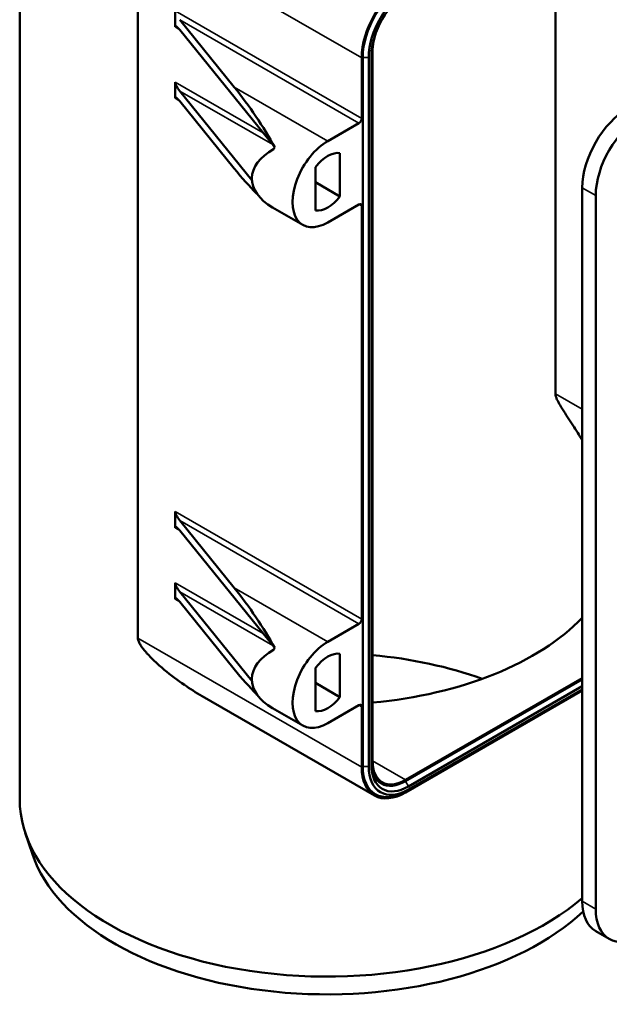
# Model space of a CAD drawing. Units: millimetres. Extents: x -510 to 2100, y -1090 to 1485.
# Drawn here: x 1517 to 1671, y 661 to 918 of the extents above; entities that cross this region are included whole.
import ezdxf

# ---------------------------------------------------------------- set-up
doc = ezdxf.new("R2010")
doc.units = ezdxf.units.MM
doc.header["$LTSCALE"] = 5
doc.layers.add('Sichtbar (ISO)', color=7, linetype='Continuous', lineweight=50)
doc.layers.add('Sichtbar schmal (ISO)', color=7, linetype='Continuous', lineweight=35)

msp = doc.modelspace()

# ---------------------------------------------------------------- linework, layer by layer
at = {"layer": 'Sichtbar (ISO)'}
for p, q in [((1516.822, 994.762), (1516.822, 714.815)), ((1656.463, 820.631), (1656.463, 947.354)), ((1547.626, 756.911), (1547.626, 941.929)), ((1557.316, 916.331), (1557.316, 920.577)), ((1558.551, 918.23), (1572.761, 900.636)), ((1583.316, 884.956), (1558.551, 915.617)), ((1608.801, 724.858), (1608.801, 909.876)), ((1605.973, 908.243), (1605.973, 892.484)), ((1606.256, 723.388), (1606.256, 908.406)), ((1607.811, 908.406), (1607.811, 723.388)), ((1608.518, 908.814), (1608.518, 723.796)), ((1557.316, 897.715), (1557.316, 901.961)), ((1558.551, 899.614), (1577.35, 876.339)), ((1572.761, 879.407), (1558.551, 897.001)), ((1605.266, 891.26), (1597.134, 886.565)), ((1582.72, 884.272), (1582.995, 884.431)), ((1600.316, 883.433), (1600.316, 872.142)), ((1593.952, 868.468), (1593.952, 879.759)), ((1600.316, 872.142), (1593.952, 875.816)), ((1663.461, 874.399), (1663.461, 688.238)), ((1666.996, 872.358), (1666.996, 686.197)), ((1590.634, 864.692), (1582.72, 869.261)), ((1597.134, 865.336), (1605.266, 870.031)), ((1605.973, 869.623), (1605.973, 761.845)), ((1557.316, 785.691), (1557.316, 789.937)), ((1558.551, 787.591), (1572.761, 769.997)), ((1583.316, 754.316), (1558.551, 784.978)), ((1557.316, 767.075), (1557.316, 771.321)), ((1558.551, 768.975), (1577.35, 745.7)), ((1572.761, 748.768), (1558.551, 766.362)), ((1597.134, 755.925), (1605.266, 760.62)), ((1582.995, 753.792), (1582.72, 753.633)), ((1600.316, 752.794), (1600.316, 741.502)), ((1593.952, 737.828), (1593.952, 749.12)), ((1600.316, 741.502), (1593.952, 745.177)), ((1663.461, 746.454), (1617.428, 719.877)), ((1617.428, 719.551), (1663.461, 746.127)), ((1617.428, 716.611), (1663.461, 743.188)), ((1618.206, 718.203), (1663.461, 744.331)), ((1618.206, 717.387), (1663.461, 743.515)), ((1609.328, 715.809), (1564.405, 741.745)), ((1582.72, 738.622), (1590.634, 734.053)), ((1605.266, 739.391), (1597.134, 734.697)), ((1605.973, 738.983), (1605.973, 723.225)), ((1618.206, 717.387), (1617.428, 716.938)), ((1520.114, 700.542), (1518.273, 706.053)), ((1666.981, 680.456), (1670.517, 678.414))]:
    msp.add_line(p, q, dxfattribs=at)
for centre, major_axis, ratio, start_param, end_param in [((1617.428, 914.856), (-8.1, -14.03), 0.5773503, 3.9269908, 5.4977871), ((1617.428, 914.856), (7.9, 13.683), 0.5773503, 0.7853982, 2.3561945), ((1618.206, 914.407), (-7.35, -12.731), 0.5773503, 3.9269908, 5.4977871), ((1618.206, 914.407), (-6.85, -11.865), 0.5773503, 3.9269908, 5.4977871), ((1558.551, 914.801), (-1.168, 1.712), 0.2347806, 5.0437689, 6.6145652), ((1617.428, 914.856), (6.1, 10.566), 0.5773503, 1.8554541, 2.3561945), ((1558.551, 900.431), (-1.168, 1.712), 0.2347806, 0.3313799, 1.9021763), ((1572.761, 890.022), (-15.19, 22.26), 0.2347806, 4.3268688, 5.0437689), ((1558.551, 896.185), (-1.168, 1.712), 0.2347806, 5.0437689, 6.6145652), ((1675.481, 881.339), (-8.5, -14.722), 0.5773503, 3.9269908, 5.4977871), ((1605.266, 892.076), (0.5, 0.866), 0.5773503, 3.9269908, 5.4977871), ((1679.017, 879.298), (-8.5, -14.722), 0.5773503, 3.9269908, 5.4977871), ((1597.134, 875.95), (-6.5, -11.258), 0.5773503, 3.9269908, 7.0685835), ((1595.72, 876.767), (18.385, 0), 0.5773503, 2.3354785, 3.9269908), ((1589.356, 880.441), (6.5, 11.258), 0.5773503, 1.5022982, 1.5500803), ((1597.134, 875.95), (4.125, 7.145), 0.5773503, 0.2084668, 1.3623295), ((1572.761, 890.022), (-15.19, 22.26), 0.2347806, 1.9021763, 2.2732495), ((1597.134, 875.95), (-4.125, -7.145), 0.5773503, 0.2084668, 1.3623295), ((1605.266, 869.214), (0.5, 0.866), 0.5773503, 5.4977871, 7.0685835), ((1558.551, 788.407), (-1.168, 1.712), 0.2347806, 0.3313799, 1.9021763), ((1558.551, 784.162), (-1.168, 1.712), 0.2347806, 5.0437689, 6.6145652), ((1558.551, 769.791), (-1.168, 1.712), 0.2347806, 0.3313799, 1.9021763), ((1572.761, 759.382), (-15.19, 22.26), 0.2347806, 4.3268688, 5.0437689), ((1558.551, 765.545), (-1.168, 1.712), 0.2347806, 5.0437689, 6.6145652), ((1605.266, 761.437), (0.5, 0.866), 0.5773503, 3.9269908, 5.4977871), ((1596.922, 783.401), (76, 0), 0.5773503, 4.8693404, 5.7788789), ((1597.134, 745.311), (-6.5, -11.258), 0.5773503, 3.9269908, 7.0685835), ((1595.72, 746.127), (18.385, 0), 0.5773503, 2.3354785, 3.9269908), ((1589.356, 749.802), (-6.5, -11.258), 0.5773503, 4.6438909, 4.691673), ((1597.134, 745.311), (4.125, 7.145), 0.5773503, 0.2084668, 1.3623295), ((1596.922, 709.099), (76, 0), 0.5773503, 1.0096908, 1.4138449), ((1572.761, 759.382), (-15.19, 22.26), 0.2347806, 1.9021763, 2.2732495), ((1597.134, 745.311), (-4.125, -7.145), 0.5773503, 0.2084668, 1.3623295), ((1605.266, 738.575), (0.5, 0.866), 0.5773503, 5.4977871, 7.0685835), ((1617.428, 729.838), (-6.3, -10.912), 0.5773503, 5.4977871, 7.0685835), ((1617.428, 729.838), (-6.1, -10.566), 0.5773503, 5.4977871, 7.0685835), ((1617.428, 729.838), (-8.1, -14.03), 0.5773503, 5.4977871, 7.0685835), ((1617.428, 729.838), (-7.9, -13.683), 0.5773503, 5.4977871, 7.0685835), ((1618.206, 729.389), (-7.35, -12.731), 0.5773503, 5.4977871, 7.0685835), ((1618.206, 729.389), (-6.85, -11.865), 0.5773503, 5.4977871, 7.0685835), ((1596.922, 714.815), (-80.1, 0), 0.5773503, 0, 2.551153), ((1596.922, 709.099), (-78.224, 0), 0.5773503, 0.190621, 2.5939659), ((1675.481, 695.178), (-8.5, -14.722), 0.5773503, 5.4977871, 6.2831853), ((1679.017, 693.137), (-8.5, -14.722), 0.5773503, 5.4977871, 7.0685835)]:
    msp.add_ellipse(centre, major_axis=major_axis, ratio=ratio, start_param=start_param, end_param=end_param, dxfattribs=at)
for points, knots in [([(1663.46, 808.541), (1663.269, 808.859), (1663.077, 809.176), (1662.122, 810.736), (1661.247, 812.114), (1659.892, 814.209), (1659.434, 814.911), (1658.536, 816.307), (1658.095, 816.999), (1657.411, 818.153), (1657.118, 818.67), (1656.765, 819.432), (1656.663, 819.682), (1656.512, 820.169), (1656.463, 820.406), (1656.463, 820.631)], [-1.4421166, -1.4421166, -1.4421166, -1.4421166, -1.3178994, -1.3178994, -0.8246437, -0.8246437, -0.5780158, -0.5780158, -0.331388, -0.331388, -0.165694, -0.165694, -0.082847, -0.082847, 0, 0, 0, 0]), ([(1564.405, 741.745), (1562.775, 742.686), (1561.214, 743.675), (1558.044, 745.848), (1556.23, 747.201), (1553.634, 749.372), (1552.789, 750.118), (1551.188, 751.634), (1550.43, 752.403), (1549.255, 753.745), (1548.743, 754.381), (1548.137, 755.341), (1547.962, 755.661), (1547.708, 756.294), (1547.626, 756.606), (1547.626, 756.911)], [5.2417217, 5.2417217, 5.2417217, 5.2417217, 5.7807124, 5.7807124, 6.4044183, 6.4044183, 6.7162713, 6.7162713, 7.0281242, 7.0281242, 7.2523509, 7.2523509, 7.3644643, 7.3644643, 7.4765776, 7.4765776, 7.4765776, 7.4765776])]:
    msp.add_open_spline(points, degree=3, knots=knots, dxfattribs=at)
at = {"layer": 'Sichtbar schmal (ISO)'}
for p, q in [((1605.973, 908.243), (1547.626, 941.929)), ((1605.973, 892.484), (1557.316, 920.577)), ((1558.551, 918.23), (1605.266, 891.26)), ((1557.316, 916.331), (1558.551, 915.617)), ((1607.811, 908.406), (1606.256, 908.406)), ((1580.299, 888.691), (1557.316, 901.961)), ((1558.551, 899.614), (1582.77, 885.631)), ((1597.134, 886.565), (1572.761, 900.636)), ((1557.316, 897.715), (1558.551, 897.001)), ((1663.461, 874.399), (1666.996, 872.358)), ((1605.266, 870.031), (1605.973, 869.623)), ((1663.461, 816.591), (1656.463, 820.631)), ((1605.973, 761.845), (1557.316, 789.937)), ((1558.551, 787.591), (1605.266, 760.62)), ((1557.316, 785.691), (1558.551, 784.978)), ((1580.299, 758.052), (1557.316, 771.321)), ((1558.551, 768.975), (1582.77, 754.992)), ((1597.134, 755.925), (1572.761, 769.997)), ((1557.316, 767.075), (1558.551, 766.362)), ((1605.973, 723.225), (1547.626, 756.911)), ((1605.266, 739.391), (1605.973, 738.983)), ((1617.428, 719.877), (1608.801, 724.858)), ((1607.811, 723.388), (1606.256, 723.388)), ((1617.428, 719.551), (1618.206, 718.203)), ((1663.461, 688.238), (1666.996, 686.197))]:
    msp.add_line(p, q, dxfattribs=at)

doc.saveas('drawing.dxf')
